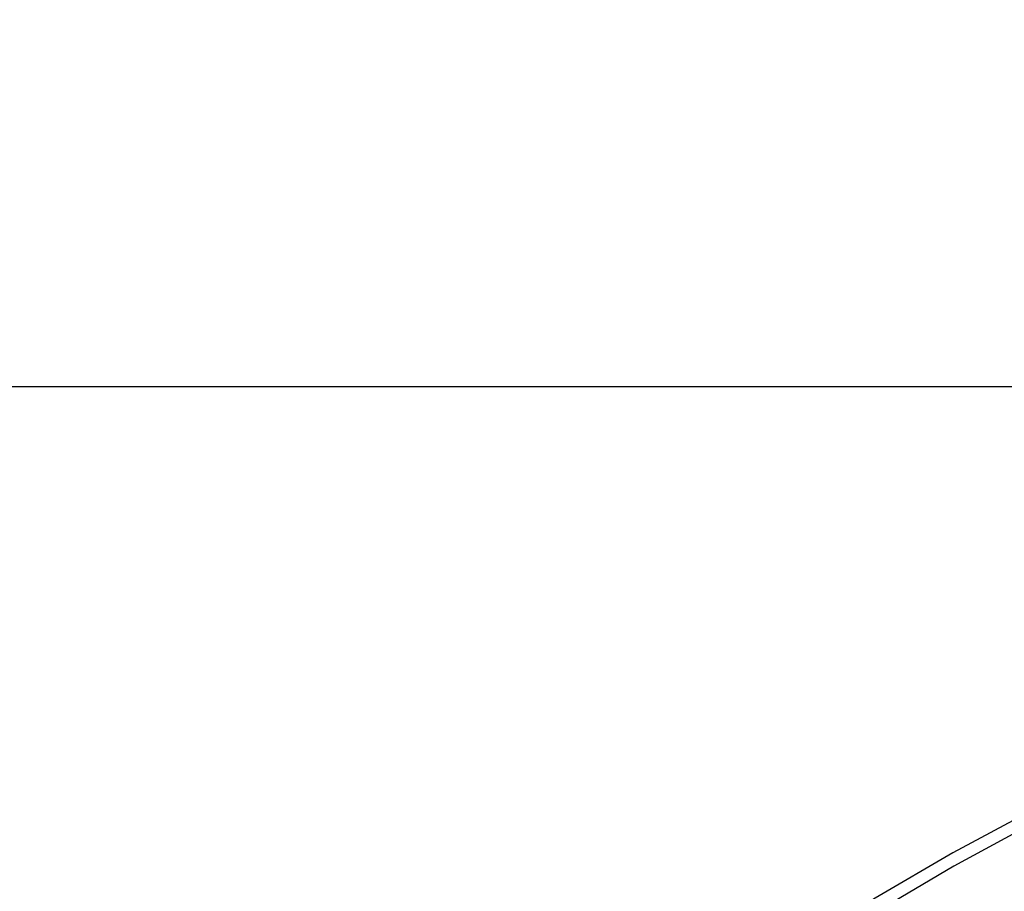
# Model space of a CAD drawing. Units: millimetres. Extents: x -1019 to 278126, y -34285 to 19091.
# Drawn here: x 57914 to 58022, y -8655 to -8560 of the extents above; entities that cross this region are included whole.
import ezdxf

# ---------------------------------------------------------------- set-up
doc = ezdxf.new("R2010")
doc.units = ezdxf.units.MM
doc.header["$LTSCALE"] = 1000
doc.layers.add('A-Dim-墙体尺寸标', color=250, linetype='Continuous')
doc.layers.add('A-Furn-家具', color=5, linetype='Continuous')
doc.styles.add('OH-Simplex', font='simplex.shx', dxfattribs={"width": 0.6})
doc.dimstyles.new('Q1-90', dxfattribs={"dimscale": 90, "dimtxt": 2.5, "dimasz": 1, "dimexe": 1, "dimexo": 3, "dimgap": 1, "dimtad": 1, "dimjust": 2, "dimdec": 0, "dimrnd": 5, "dimzin": 0, "dimdsep": 46, "dimtxsty": 'OH-Simplex', "dimblk": 'ARCHTICK', "dimcen": 1, "dimclrd": 256, "dimclre": 256, "dimclrt": 7, "dimadec": 0, "dimazin": 0, "dimtfac": 1, "dimtdec": 0, "dimtix": 1, "dimtmove": 2, "dimatfit": 3, "dimfxl": 0, "dimfxlon": 1, "dimtolj": 1, "dimtzin": 0, "dimlwd": -1, "dimlwe": -1, "dimarcsym": 1})

# ---------------------------------------------------------------- blocks, each defined once
blk = doc.blocks.new('XIMA')
at = {"layer": 'A-Furn-家具'}
for points in [[(2452.66, 2093.71), (2444.74, 2089.88), (2436.08, 2085.26), (2427.57, 2080.29), (2419.28, 2074.99), (2411.23, 2069.38), (2403.41, 2063.46), (2395.82, 2057.22)], [(2443.94, 2088), (2436.18, 2083.78), (2428.6, 2079.31), (2421.2, 2074.61), (2413.96, 2069.68), (2406.89, 2064.5), (2400.02, 2059.03), (2395.58, 2055.18), (2391.28, 2051.13), (2387.14, 2046.84)]]:
    blk.add_lwpolyline(points, dxfattribs=at)
blk = doc.blocks.new('_ArchTick')
at = {"color": 0, "linetype": 'ByBlock', "const_width": 0.4}
blk.add_lwpolyline([(-0.5, -0.5), (0.5, 0.5)], dxfattribs=at)
blk = doc.blocks.new('*D1777')
at = {"layer": 'A-Dim-墙体尺寸标', "ltscale": 37.719937, "transparency": 16777216}
for p, q in [((57613.15, -8550.02), (57613.15, -8640.02)), ((59763.11, -8550.02), (59763.11, -8640.02))]:
    blk.add_line(p, q, dxfattribs=at)
at = {"layer": 'A-Dim-墙体尺寸标', "color": 7, "ltscale": 37.719937, "transparency": 16777216}
blk.add_line((57613.15, -8550.02), (59763.11, -8550.02), dxfattribs=at)
at = {"layer": 'Defpoints', "color": 0, "linetype": 'ByBlock', "ltscale": 37.719937, "transparency": 16777216}
for p in [(57613.15, -8475.82, 0), (59763.11, -8495.38, 0), (59763.11, -8550.02)]:
    blk.add_point(p, dxfattribs=at)
at = {"layer": 'A-Dim-墙体尺寸标', "color": 7, "linetype": 'ByBlock', "ltscale": 37.719937, "transparency": 16777216, "xscale": 90, "yscale": 90, "zscale": 90, "rotation": 180}
blk.add_blockref('_ArchTick', (57613.15, -8550.02), dxfattribs=at)
at = {"layer": 'A-Dim-墙体尺寸标', "color": 7, "linetype": 'ByBlock', "ltscale": 37.719937, "transparency": 16777216, "xscale": 90, "yscale": 90, "zscale": 90}
blk.add_blockref('_ArchTick', (59763.11, -8550.02), dxfattribs=at)
at = {"layer": 'A-Dim-墙体尺寸标', "color": 7, "linetype": 'ByBlock', "ltscale": 37.719937, "transparency": 16777216, "insert": (59043.11, -8235.02), "char_height": 450, "attachment_point": 5, "style": 'OH-Simplex'}
blk.add_mtext('\\A1;2150', dxfattribs=at)

msp = doc.modelspace()

# ---------------------------------------------------------------- linework, layer by layer
at = {"layer": 'A-Dim-墙体尺寸标', "color": 0, "linetype": 'ByBlock', "ltscale": 37.719937}
msp.add_circle((55296.18, -9907.02, 14.3), 3176.74, dxfattribs=at)
at = {"layer": 'A-Furn-家具', "color": 5, "elevation": 0}
msp.add_lwpolyline([(57816.13, -8851.4), (58448.13, -8851.4), (58448.13, -8600), (57816.13, -8600)], close=True, dxfattribs=at)

# ---------------------------------------------------------------- block references
at = {"layer": 'A-Furn-家具', "color": 5}
msp.add_blockref('XIMA', (55579.93, -10736.25, 0), dxfattribs=at)

# ---------------------------------------------------------------- dimensions: what is measured, and where the dimension line sits
at = {"layer": 'A-Dim-墙体尺寸标', "color": 0, "linetype": 'ByBlock', "ltscale": 37.719937}
dim = msp.add_linear_dim(base=(59763.11, -8550.02, 0), p1=(57613.15, -8475.82, 0), p2=(59763.11, -8495.38, 0), dimstyle='Q1-90', override={"dimtxt": 5, "dimtoh": 1, "dimclrd": 7}, dxfattribs=at)
dim.commit()
dim.dimension.update_dxf_attribs({"geometry": '*D1777', "text_midpoint": (59043.11, -8235.02, 0)})

doc.saveas('drawing.dxf')
